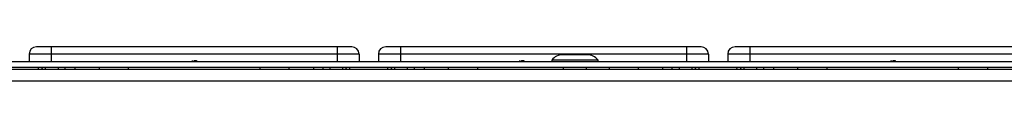
# Model space of a CAD drawing. Units: millimetres. Extents: x 7 to 286, y 8 to 196.
# Drawn here: x 105 to 139, y 171 to 172 of the extents above; entities that cross this region are included whole.
import ezdxf

# ---------------------------------------------------------------- set-up
doc = ezdxf.new("R2010")
doc.units = ezdxf.units.MM

msp = doc.modelspace()

# ---------------------------------------------------------------- linework, layer by layer
at = {"color": 7, "linetype": 'Continuous', "lineweight": 25}
for p, q in [((106.1407, 172.3237), (106.1407, 172.0737)), ((115.8907, 172.3237), (106.1407, 172.3237)), ((115.8907, 172.3237), (115.8907, 172.0737)), ((118.0469, 172.3237), (118.0469, 172.0737)), ((127.7969, 172.3237), (118.0469, 172.3237)), ((127.7969, 172.3237), (127.7969, 172.0737)), ((129.9532, 172.3237), (129.9532, 172.0737)), ((139.7032, 172.3237), (129.9532, 172.3237)), ((106.1407, 172.0737), (105.3907, 172.0737)), ((105.3907, 172.0737), (105.3907, 171.8237)), ((115.8907, 172.0737), (106.1407, 172.0737)), ((106.1407, 172.0737), (106.1407, 171.8237)), ((110.9535, 171.8537), (110.9535, 171.8237)), ((110.9597, 171.8537), (110.9597, 171.8237)), ((111.0208, 171.8537), (111.0208, 171.8237)), ((111.0208, 171.8537), (111.0973, 171.8537)), ((111.0208, 171.8487), (111.0208, 171.8237)), ((111.0973, 171.8537), (111.0973, 171.8237)), ((116.6407, 172.0737), (115.8907, 172.0737)), ((115.8907, 172.0737), (115.8907, 171.8237)), ((116.6407, 172.0737), (116.6407, 171.8237)), ((118.0469, 172.0737), (117.2969, 172.0737)), ((117.2969, 172.0737), (117.2969, 171.8237)), ((127.7969, 172.0737), (118.0469, 172.0737)), ((118.0469, 172.0737), (118.0469, 171.8237)), ((122.1098, 171.8537), (122.1098, 171.8237)), ((122.116, 171.8537), (122.116, 171.8237)), ((122.1771, 171.8537), (122.1771, 171.8237)), ((122.1771, 171.8537), (122.2536, 171.8537)), ((122.1771, 171.8487), (122.1771, 171.8237)), ((122.2536, 171.8537), (122.2536, 171.8237)), ((123.2082, 171.8687), (123.2082, 171.8237)), ((124.7832, 171.8687), (123.2082, 171.8687)), ((124.4132, 172.0487), (123.5782, 172.0487)), ((124.7832, 171.8237), (124.7832, 171.8687)), ((128.5469, 172.0737), (127.7969, 172.0737)), ((127.7969, 172.0737), (127.7969, 171.8237)), ((128.5469, 172.0737), (128.5469, 171.8237)), ((129.9532, 172.0737), (129.2032, 172.0737)), ((129.2032, 172.0737), (129.2032, 171.8237)), ((139.7032, 172.0737), (129.9532, 172.0737)), ((129.9532, 172.0737), (129.9532, 171.8237)), ((134.766, 171.8537), (134.766, 171.8237)), ((134.7722, 171.8537), (134.7722, 171.8237)), ((134.8333, 171.8537), (134.8333, 171.8237)), ((134.8333, 171.8537), (134.9098, 171.8537)), ((134.8333, 171.8487), (134.8333, 171.8237)), ((134.9098, 171.8537), (134.9098, 171.8237)), ((198.5689, 171.5487), (91.6725, 171.5487)), ((91.8707, 171.8237), (198.3707, 171.8237)), ((91.8707, 171.6237), (198.3707, 171.6237)), ((105.7097, 171.5487), (105.7071, 171.6237)), ((105.818, 171.6237), (105.8532, 171.5487)), ((105.9532, 171.5487), (105.9532, 171.6237)), ((106.3882, 171.5487), (106.3882, 171.6237)), ((106.6217, 171.5487), (106.6217, 171.6237)), ((106.9512, 171.6237), (106.9512, 171.5487)), ((108.7687, 171.6237), (108.7687, 171.5487)), ((113.2626, 171.5487), (113.2626, 171.6237)), ((115.0802, 171.6237), (115.0802, 171.5487)), ((115.4096, 171.5487), (115.4096, 171.6237)), ((115.6432, 171.6237), (115.6432, 171.5487)), ((116.0782, 171.6237), (116.0782, 171.5487)), ((116.2134, 171.6237), (116.1782, 171.5487)), ((116.3216, 171.5487), (116.3243, 171.6237)), ((117.616, 171.5487), (117.6133, 171.6237)), ((117.7242, 171.6237), (117.7594, 171.5487)), ((117.8594, 171.5487), (117.8594, 171.6237)), ((118.2944, 171.5487), (118.2944, 171.6237)), ((118.528, 171.5487), (118.528, 171.6237)), ((118.8575, 171.6237), (118.8575, 171.5487)), ((120.675, 171.6237), (120.675, 171.5487)), ((123.5957, 171.6237), (123.5957, 171.5487)), ((124.3957, 171.5487), (124.3957, 171.6237)), ((125.1689, 171.5487), (125.1689, 171.6237)), ((126.9864, 171.6237), (126.9864, 171.5487)), ((127.3159, 171.5487), (127.3159, 171.6237)), ((127.5494, 171.6237), (127.5494, 171.5487)), ((127.9844, 171.6237), (127.9844, 171.5487)), ((128.1196, 171.6237), (128.0844, 171.5487)), ((128.2279, 171.5487), (128.2305, 171.6237)), ((129.5222, 171.5487), (129.5196, 171.6237)), ((129.6305, 171.6237), (129.6657, 171.5487)), ((129.7657, 171.5487), (129.7657, 171.6237)), ((130.2007, 171.5487), (130.2007, 171.6237)), ((130.4342, 171.5487), (130.4342, 171.6237)), ((130.7637, 171.6237), (130.7637, 171.5487)), ((132.5812, 171.6237), (132.5812, 171.5487)), ((137.0751, 171.5487), (137.0751, 171.6237)), ((198.7457, 171.1487), (91.4957, 171.1487))]:
    msp.add_line(p, q, dxfattribs=at)
at = {"color": 8, "linetype": 'Continuous', "lineweight": 25}
for p, q in [((107.7745, 171.6237), (107.7745, 171.5487)), ((114.2569, 171.5487), (114.2569, 171.6237)), ((119.6807, 171.6237), (119.6807, 171.5487)), ((126.1631, 171.5487), (126.1631, 171.6237)), ((131.587, 171.6237), (131.587, 171.5487)), ((138.0694, 171.5487), (138.0694, 171.6237))]:
    msp.add_line(p, q, dxfattribs=at)
at = {"color": 7, "linetype": 'Continuous', "lineweight": 25}
for centre, radius, start, end in [((105.6407, 172.0737), 0.25, 90, 180), ((116.3907, 172.0737), 0.25, 0, 90), ((117.5469, 172.0737), 0.25, 90, 180), ((128.2969, 172.0737), 0.25, 0, 90), ((129.4532, 172.0737), 0.25, 90, 180), ((123.5782, 171.5784), 0.4703, 90, 141.88459), ((124.4132, 171.5784), 0.4703, 38.11541, 90)]:
    msp.add_arc(centre, radius, start, end, dxfattribs=at)
for points, knots in [([(106.1407, 172.3237), (106.0778, 172.3237), (105.9807, 172.3237), (105.8642, 172.3237), (105.7847, 172.3237), (105.72, 172.3237), (105.6578, 172.3237), (105.6474, 172.3237), (105.6407, 172.3237)], [0, 0, 0, 0, 0.2394438, 0.3696364, 0.4999992, 0.6301923, 0.7605568, 1, 1, 1, 1]), ([(116.3907, 172.3237), (116.384, 172.3237), (116.3736, 172.3237), (116.3113, 172.3237), (116.2468, 172.3237), (116.1672, 172.3237), (116.0507, 172.3237), (115.9536, 172.3237), (115.8907, 172.3237)], [0, 0, 0, 0, 0.2394426, 0.3696354, 0.5000007, 0.6301935, 0.7605606, 1, 1, 1, 1]), ([(118.0469, 172.3237), (117.9841, 172.3237), (117.887, 172.3237), (117.7705, 172.3237), (117.6909, 172.3237), (117.6263, 172.3237), (117.564, 172.3237), (117.5536, 172.3237), (117.5469, 172.3237)], [0, 0, 0, 0, 0.2394431, 0.3696354, 0.5000015, 0.6301942, 0.7605584, 1, 1, 1, 1]), ([(128.2969, 172.3237), (128.2902, 172.3237), (128.2798, 172.3237), (128.2176, 172.3237), (128.153, 172.3237), (128.0734, 172.3237), (127.9569, 172.3237), (127.8598, 172.3237), (127.7969, 172.3237)], [0, 0, 0, 0, 0.239443, 0.3696356, 0.4999975, 0.6301938, 0.7605564, 1, 1, 1, 1]), ([(129.9532, 172.3237), (129.8903, 172.3237), (129.7932, 172.3237), (129.6767, 172.3237), (129.5972, 172.3237), (129.5325, 172.3237), (129.4703, 172.3237), (129.4599, 172.3237), (129.4532, 172.3237)], [0, 0, 0, 0, 0.23944165, 0.36963443, 0.49999915, 0.63019235, 0.76055705, 1, 1, 1, 1])]:
    msp.add_open_spline(points, degree=3, knots=knots, dxfattribs=at)

doc.saveas('drawing.dxf')
